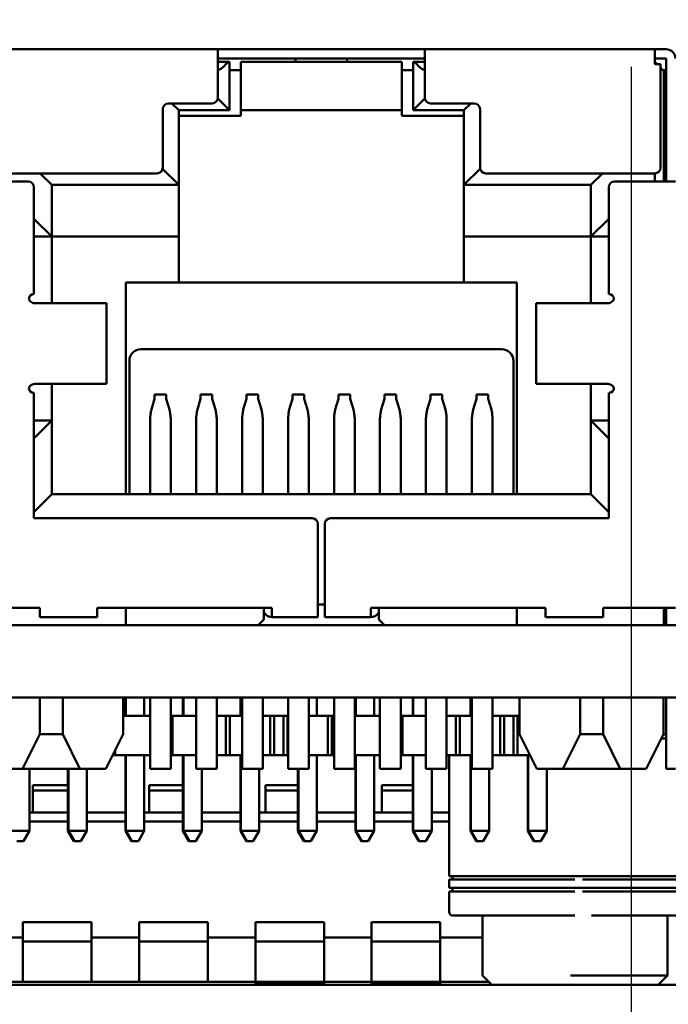
# Model space of a CAD drawing. Units: inches. Extents: x 2 to 108, y 1 to 84.
# Drawn here: x 53 to 54, y 35 to 35 of the extents above; entities that cross this region are included whole.
import ezdxf

# ---------------------------------------------------------------- set-up
doc = ezdxf.new("R2010")
doc.units = ezdxf.units.IN
doc.header["$LTSCALE"] = 5
doc.header["$MEASUREMENT"] = 0
for name, color, linetype, lineweight in [('Dimension (ANSI)', 7, 'Continuous', 25), ('Symbol (ANSI)', 7, 'Continuous', 25), ('Visible (ANSI)', 7, 'Continuous', 50)]:
    doc.layers.add(name, color=color, linetype=linetype, lineweight=lineweight)
doc.styles.add('Note Text (ANSI)', font='tahoma.ttf')
doc.dimstyles.new('Default (ANSI)', dxfattribs={"dimscale": 5, "dimtxt": 0.12, "dimasz": 0.098425, "dimexe": 0.125, "dimexo": 0.0625, "dimgap": 0.031496, "dimtad": 0, "dimtih": 1, "dimtoh": 1, "dimrnd": 1e-08, "dimzin": 4, "dimdsep": 46, "dimtxsty": 'Note Text (ANSI)', "dimcen": 0.09, "dimdle": 0.393701, "dimclrd": 256, "dimclre": 256, "dimclrt": 256, "dimadec": 0, "dimazin": 1, "dimtfac": 1, "dimtofl": 0, "dimtmove": 0, "dimatfit": 3, "dimfxl": 1, "dimtolj": 1, "dimtzin": 4, "dimlwd": -1, "dimlwe": -1, "dimarcsym": 0})
doc.dimstyles.new('Default (ANSI)$7', dxfattribs={"dimscale": 5, "dimtxt": 0.12, "dimasz": 0.098425, "dimexe": 0.125, "dimexo": 0.0625, "dimgap": 0.031496, "dimtad": 0, "dimtih": 1, "dimtoh": 1, "dimrnd": 1e-08, "dimzin": 4, "dimdsep": 46, "dimtxsty": 'Note Text (ANSI)', "dimcen": 0.09, "dimdle": 0.393701, "dimclrd": 256, "dimclre": 256, "dimclrt": 256, "dimadec": 0, "dimazin": 1, "dimtfac": 1, "dimtofl": 0, "dimtmove": 0, "dimatfit": 3, "dimfxl": 1, "dimtolj": 1, "dimtzin": 4, "dimlwd": -1, "dimlwe": -1, "dimarcsym": 0})

# ---------------------------------------------------------------- blocks, each defined once
blk = doc.blocks.new('*D31')
at = {"layer": 'Defpoints', "color": 0, "transparency": 16777216}
for p in [(53.7516, 35.71476), (48.0716, 32.41446), (53.7516, 31.62584)]:
    blk.add_point(p, dxfattribs=at)
at = {"layer": 'Dimension (ANSI)', "transparency": 16777216}
for p, q in [((53.7516, 35.40226), (53.7516, 31.00084)), ((48.0716, 32.10196), (48.0716, 31.00084)), ((48.56373, 31.62584), (49.99334, 31.62584)), ((53.25947, 31.62584), (51.82986, 31.62584))]:
    blk.add_line(p, q, dxfattribs=at)
for points in [[(48.56373, 31.70786), (48.56373, 31.54382), (48.0716, 31.62584)], [(53.25947, 31.70786), (53.25947, 31.54382), (53.7516, 31.62584)]]:
    blk.add_solid(points, dxfattribs=at)
at = {"layer": 'Dimension (ANSI)', "transparency": 16777216, "insert": (50.15082, 31.93954), "char_height": 0.6, "attachment_point": 1, "style": 'Note Text (ANSI)'}
blk.add_mtext('\\A1;5.68', dxfattribs=at)
blk = doc.blocks.new('*D32')
at = {"layer": 'Defpoints', "color": 0, "transparency": 16777216}
for p in [(53.7516, 35.71476), (58.2516, 35.71476), (58.2516, 31.62584)]:
    blk.add_point(p, dxfattribs=at)
at = {"layer": 'Dimension (ANSI)', "transparency": 16777216}
for p, q in [((53.7516, 35.40226), (53.7516, 31.00084)), ((58.2516, 35.40226), (58.2516, 31.00084)), ((54.24373, 31.62584), (55.06823, 31.62584)), ((57.75947, 31.62584), (56.93497, 31.62584))]:
    blk.add_line(p, q, dxfattribs=at)
for points in [[(54.24373, 31.70786), (54.24373, 31.54382), (53.7516, 31.62584)], [(57.75947, 31.70786), (57.75947, 31.54382), (58.2516, 31.62584)]]:
    blk.add_solid(points, dxfattribs=at)
at = {"layer": 'Dimension (ANSI)', "transparency": 16777216, "insert": (55.22571, 31.93813), "char_height": 0.6, "attachment_point": 1, "style": 'Note Text (ANSI)'}
blk.add_mtext('\\A1;4.50', dxfattribs=at)

msp = doc.modelspace()

# ---------------------------------------------------------------- linework, layer by layer
at = {"layer": 'Visible (ANSI)'}
for p, q in [((53.19203, 35.41742), (53.39203, 35.41742)), ((53.57203, 35.41742), (53.39203, 35.41742)), ((53.39203, 35.40942), (53.39203, 35.41742)), ((53.57203, 35.40942), (53.57203, 35.41742)), ((53.57203, 35.41742), (53.77203, 35.41742)), ((53.78203, 35.41742), (53.77203, 35.41742)), ((53.77203, 35.40942), (53.77203, 35.41742)), ((53.78203, 35.41742), (53.78203, 35.41742)), ((53.39203, 35.40942), (53.57203, 35.40942)), ((53.39203, 35.37542), (53.39203, 35.40942)), ((53.45953, 35.40942), (53.45953, 35.40642)), ((53.50453, 35.40642), (53.50453, 35.40942)), ((53.57203, 35.40942), (53.57203, 35.37542)), ((53.77203, 35.40942), (53.78203, 35.40942)), ((53.77203, 35.40442), (53.77203, 35.40942)), ((53.78203, 35.40942), (53.78203, 35.30242)), ((53.4003, 35.40642), (53.39203, 35.40642)), ((53.4003, 35.40642), (53.40203, 35.40642)), ((53.40203, 35.36442), (53.40203, 35.40642)), ((53.40203, 35.39942), (53.41203, 35.39942)), ((53.41203, 35.40642), (53.41203, 35.36442)), ((53.55203, 35.40642), (53.41203, 35.40642)), ((53.55203, 35.40642), (53.55203, 35.39842)), ((53.55203, 35.40642), (53.55203, 35.40642)), ((53.55203, 35.40642), (53.55203, 35.36442)), ((53.55203, 35.39942), (53.56203, 35.39942)), ((53.55203, 35.37142), (53.55203, 35.39842)), ((53.56376, 35.40642), (53.56203, 35.40642)), ((53.56203, 35.40642), (53.56203, 35.36442)), ((53.56376, 35.40642), (53.57203, 35.40642)), ((53.77403, 35.40442), (53.77203, 35.40642)), ((53.77203, 35.40642), (53.77203, 35.40642)), ((53.77403, 35.40442), (53.77203, 35.40642)), ((53.77703, 35.40442), (53.77203, 35.40442)), ((53.77703, 35.40442), (53.77703, 35.31442)), ((53.78003, 35.39842), (53.77703, 35.40142)), ((53.78003, 35.39842), (53.77703, 35.40142)), ((53.78203, 35.39942), (53.77903, 35.39942)), ((53.78003, 35.30242), (53.78003, 35.39842)), ((53.78003, 35.39842), (53.78003, 35.39842)), ((53.78003, 35.39842), (53.78003, 35.30242)), ((53.39195, 35.3745), (53.40203, 35.36442)), ((53.56203, 35.36442), (53.57211, 35.3745)), ((53.34403, 35.31442), (53.34403, 35.36542)), ((53.34903, 35.37042), (53.38703, 35.37042)), ((53.35203, 35.37042), (53.35803, 35.36442)), ((53.35803, 35.36442), (53.40203, 35.36442)), ((53.35803, 35.35942), (53.35803, 35.36442)), ((53.41203, 35.36442), (53.41203, 35.35942)), ((53.41203, 35.36442), (53.55203, 35.36442)), ((53.55203, 35.36442), (53.55203, 35.37142)), ((53.55203, 35.36442), (53.55203, 35.35942)), ((53.55203, 35.36442), (53.55203, 35.36442)), ((53.56203, 35.36442), (53.60603, 35.36442)), ((53.57703, 35.37042), (53.61503, 35.37042)), ((53.60603, 35.36442), (53.61203, 35.37042)), ((53.60603, 35.36442), (53.60603, 35.29942)), ((53.62003, 35.36542), (53.62003, 35.31442)), ((53.41203, 35.35942), (53.35803, 35.35942)), ((53.35803, 35.35942), (53.35803, 35.25442)), ((53.55203, 35.35942), (53.60603, 35.35942)), ((53.34395, 35.3135), (53.35803, 35.29942)), ((53.60603, 35.29942), (53.62011, 35.3135)), ((53.19203, 35.30942), (53.33903, 35.30942)), ((53.23753, 35.30942), (53.24753, 35.29942)), ((53.62503, 35.30942), (53.77203, 35.30942)), ((53.71653, 35.29942), (53.72653, 35.30942)), ((53.77203, 35.30942), (53.77203, 35.30242)), ((53.18403, 35.30242), (53.22703, 35.30242)), ((53.23203, 35.29742), (53.23203, 35.20442)), ((53.24753, 35.29942), (53.35803, 35.29942)), ((53.24753, 35.25442), (53.24753, 35.29942)), ((53.35803, 35.29942), (53.35803, 35.29942)), ((53.35803, 35.29942), (53.35803, 35.25442)), ((53.60603, 35.29942), (53.71653, 35.29942)), ((53.60603, 35.29942), (53.60603, 35.25442)), ((53.71653, 35.29942), (53.71653, 35.25442)), ((53.73203, 35.29742), (53.73203, 35.20442)), ((53.73703, 35.30242), (53.78003, 35.30242)), ((53.79003, 35.30242), (53.78003, 35.30242)), ((53.23253, 35.26942), (53.24753, 35.25442)), ((53.71653, 35.25442), (53.73153, 35.26942)), ((53.23203, 35.25442), (53.24753, 35.25442)), ((53.24753, 35.25442), (53.35803, 35.25442)), ((53.24753, 35.25442), (53.24753, 35.19642)), ((53.24753, 35.25442), (53.24753, 35.19642)), ((53.35803, 35.21442), (53.35803, 35.25442)), ((53.60603, 35.25442), (53.60603, 35.21442)), ((53.60603, 35.25442), (53.71653, 35.25442)), ((53.71653, 35.25442), (53.73203, 35.25442)), ((53.71653, 35.25442), (53.71653, 35.19642)), ((53.31203, 35.21442), (53.31203, 35.03042)), ((53.31203, 35.21442), (53.35803, 35.21442)), ((53.31203, 35.03042), (53.31203, 35.21442)), ((53.35803, 35.21442), (53.60603, 35.21442)), ((53.60603, 35.21442), (53.65203, 35.21442)), ((53.65203, 35.21442), (53.65203, 35.03042)), ((53.2317, 35.20442), (53.23203, 35.20442)), ((53.73203, 35.20442), (53.73236, 35.20442)), ((53.24109, 35.19642), (53.23363, 35.19642)), ((53.24109, 35.19642), (53.29046, 35.19642)), ((53.29503, 35.19642), (53.29046, 35.19642)), ((53.29503, 35.12642), (53.29503, 35.19642)), ((53.6736, 35.19642), (53.66903, 35.19642)), ((53.66903, 35.19642), (53.66903, 35.12642)), ((53.6736, 35.19642), (53.72297, 35.19642)), ((53.73043, 35.19642), (53.72297, 35.19642)), ((53.32503, 35.15642), (53.63903, 35.15642)), ((53.31503, 35.14642), (53.31503, 35.03042)), ((53.64903, 35.14642), (53.64903, 35.03042)), ((53.24109, 35.12642), (53.23363, 35.12642)), ((53.24109, 35.12642), (53.29046, 35.12642)), ((53.24753, 35.12642), (53.24753, 35.09442)), ((53.24753, 35.12642), (53.24753, 35.03042)), ((53.29503, 35.12642), (53.29046, 35.12642)), ((53.6736, 35.12642), (53.66903, 35.12642)), ((53.6736, 35.12642), (53.72297, 35.12642)), ((53.71653, 35.12642), (53.71653, 35.09442)), ((53.73043, 35.12642), (53.72297, 35.12642)), ((53.2317, 35.11842), (53.23203, 35.11842)), ((53.23203, 35.11842), (53.23203, 35.00942)), ((53.34703, 35.11697), (53.33703, 35.11697)), ((53.33703, 35.11697), (53.33703, 35.11337)), ((53.34703, 35.11337), (53.34703, 35.11697)), ((53.38703, 35.11697), (53.37703, 35.11697)), ((53.37703, 35.11697), (53.37703, 35.11337)), ((53.38703, 35.11337), (53.38703, 35.11697)), ((53.42703, 35.11697), (53.41703, 35.11697)), ((53.41703, 35.11697), (53.41703, 35.11337)), ((53.42703, 35.11337), (53.42703, 35.11697)), ((53.46703, 35.11697), (53.45703, 35.11697)), ((53.45703, 35.11697), (53.45703, 35.11337)), ((53.46703, 35.11337), (53.46703, 35.11697)), ((53.50703, 35.11697), (53.49703, 35.11697)), ((53.49703, 35.11697), (53.49703, 35.11337)), ((53.50703, 35.11337), (53.50703, 35.11697)), ((53.54703, 35.11697), (53.53703, 35.11697)), ((53.53703, 35.11697), (53.53703, 35.11337)), ((53.54703, 35.11337), (53.54703, 35.11697)), ((53.58703, 35.11697), (53.57703, 35.11697)), ((53.57703, 35.11697), (53.57703, 35.11337)), ((53.58703, 35.11337), (53.58703, 35.11697)), ((53.62703, 35.11697), (53.61703, 35.11697)), ((53.61703, 35.11697), (53.61703, 35.11337)), ((53.62703, 35.11337), (53.62703, 35.11697)), ((53.73203, 35.11842), (53.73203, 35.00942)), ((53.73203, 35.11842), (53.73236, 35.11842)), ((53.33703, 35.11337), (53.33415, 35.10415)), ((53.34703, 35.11337), (53.34991, 35.10415)), ((53.37703, 35.11337), (53.37415, 35.10415)), ((53.38991, 35.10415), (53.38703, 35.11337)), ((53.41703, 35.11337), (53.41415, 35.10415)), ((53.42991, 35.10415), (53.42703, 35.11337)), ((53.45703, 35.11337), (53.45415, 35.10415)), ((53.46991, 35.10415), (53.46703, 35.11337)), ((53.49703, 35.11337), (53.49415, 35.10415)), ((53.50991, 35.10415), (53.50703, 35.11337)), ((53.53703, 35.11337), (53.53415, 35.10415)), ((53.54991, 35.10415), (53.54703, 35.11337)), ((53.57703, 35.11337), (53.57415, 35.10415)), ((53.58991, 35.10415), (53.58703, 35.11337)), ((53.61703, 35.11337), (53.61415, 35.10415)), ((53.62991, 35.10415), (53.62703, 35.11337)), ((53.23203, 35.09442), (53.24753, 35.09442)), ((53.23253, 35.07942), (53.24753, 35.09442)), ((53.24753, 35.09442), (53.24753, 35.09442)), ((53.33303, 35.09624), (53.33303, 35.03042)), ((53.35103, 35.09624), (53.35103, 35.03042)), ((53.37303, 35.09624), (53.37303, 35.03042)), ((53.39103, 35.03042), (53.39103, 35.09624)), ((53.41303, 35.09624), (53.41303, 35.03042)), ((53.43103, 35.03042), (53.43103, 35.09624)), ((53.45303, 35.09624), (53.45303, 35.03042)), ((53.47103, 35.03042), (53.47103, 35.09624)), ((53.49303, 35.09624), (53.49303, 35.03042)), ((53.51103, 35.03042), (53.51103, 35.09624)), ((53.53303, 35.09624), (53.53303, 35.03042)), ((53.55103, 35.03042), (53.55103, 35.09624)), ((53.57303, 35.09624), (53.57303, 35.03042)), ((53.59103, 35.03042), (53.59103, 35.09624)), ((53.61303, 35.09624), (53.61303, 35.03042)), ((53.63103, 35.03042), (53.63103, 35.09624)), ((53.71653, 35.09442), (53.73153, 35.07942)), ((53.71653, 35.09442), (53.71653, 35.03042)), ((53.71653, 35.09442), (53.73203, 35.09442)), ((53.35103, 35.08826), (53.35103, 35.08825)), ((53.39103, 35.08825), (53.39103, 35.08825)), ((53.43103, 35.08825), (53.43103, 35.08826)), ((53.47103, 35.08825), (53.47103, 35.08825)), ((53.51103, 35.08825), (53.51103, 35.08826)), ((53.55103, 35.08825), (53.55103, 35.08825)), ((53.59103, 35.08825), (53.59103, 35.08826)), ((53.63103, 35.08825), (53.63103, 35.08825)), ((53.23253, 35.01542), (53.24753, 35.03042)), ((53.71653, 35.03042), (53.24753, 35.03042)), ((53.71653, 35.03042), (53.73153, 35.01542)), ((53.23203, 35.00942), (53.47403, 35.00942)), ((53.47903, 35.00442), (53.47903, 34.93142)), ((53.48503, 35.00442), (53.48503, 34.93142)), ((53.49003, 35.00942), (53.73203, 35.00942)), ((53.18403, 34.93142), (53.23703, 34.93142)), ((53.23703, 34.93142), (53.23703, 34.92342)), ((53.28703, 34.93142), (53.43903, 34.93142)), ((53.28703, 34.92342), (53.28703, 34.93142)), ((53.28703, 34.93142), (53.28703, 34.92342)), ((53.31203, 34.93142), (53.31203, 34.91642)), ((53.43203, 34.92142), (53.43203, 34.93142)), ((53.43903, 34.93142), (53.43903, 34.92342)), ((53.47903, 34.93442), (53.48503, 34.93442)), ((53.47903, 34.93142), (53.47903, 34.92342)), ((53.48503, 34.93142), (53.48503, 34.92342)), ((53.52503, 34.93142), (53.67703, 34.93142)), ((53.52503, 34.93142), (53.52503, 34.92342)), ((53.53203, 34.93142), (53.53203, 34.92142)), ((53.65203, 34.93142), (53.65203, 34.91642)), ((53.65203, 34.91642), (53.65203, 34.93142)), ((53.67703, 34.93142), (53.67703, 34.92342)), ((53.72703, 34.93142), (53.78003, 34.93142)), ((53.72703, 34.93142), (53.72703, 34.92342)), ((53.72703, 34.93142), (53.72703, 34.92342)), ((53.79003, 34.93142), (53.78003, 34.93142)), ((53.78003, 34.91642), (53.78003, 34.93142)), ((53.78003, 34.91642), (53.78003, 34.93142)), ((53.78203, 34.93142), (53.78203, 34.91642)), ((53.23703, 34.92342), (53.28703, 34.92342)), ((53.42703, 34.91642), (53.43203, 34.92142)), ((53.43903, 34.92342), (53.47903, 34.92342)), ((53.48503, 34.92342), (53.52503, 34.92342)), ((53.53203, 34.92142), (53.53703, 34.91642)), ((53.67703, 34.92342), (53.72703, 34.92342)), ((52.77801, 34.91642), (53.31203, 34.91642)), ((53.31203, 34.91642), (53.42703, 34.91642)), ((53.42703, 34.91642), (53.53703, 34.91642)), ((53.53703, 34.91642), (53.65203, 34.91642)), ((53.65203, 34.91642), (53.83242, 34.91642)), ((52.25762, 34.85343), (53.83242, 34.85343)), ((53.23703, 34.85343), (53.23703, 34.82142)), ((53.25703, 34.85343), (53.25703, 34.82142)), ((53.30953, 34.82142), (53.30953, 34.85343)), ((53.31163, 34.85343), (53.31163, 34.83743)), ((53.31203, 34.85343), (53.31203, 34.83743)), ((53.32803, 34.85343), (53.32803, 34.83743)), ((53.33303, 34.85343), (53.33303, 34.79142)), ((53.35103, 34.85343), (53.35103, 34.79142)), ((53.36163, 34.85343), (53.36163, 34.83743)), ((53.36203, 34.85343), (53.36203, 34.83743)), ((53.37303, 34.85343), (53.37303, 34.79142)), ((53.39103, 34.79142), (53.39103, 34.85343)), ((53.41163, 34.85343), (53.41163, 34.83743)), ((53.41203, 34.85343), (53.41203, 34.83743)), ((53.41303, 34.85343), (53.41303, 34.79142)), ((53.43103, 34.79142), (53.43103, 34.85343)), ((53.45303, 34.85343), (53.45303, 34.79142)), ((53.47103, 34.79142), (53.47103, 34.85343)), ((53.47803, 34.85343), (53.47803, 34.83743)), ((53.49303, 34.85343), (53.49303, 34.79142)), ((53.51103, 34.85343), (53.51103, 34.79142)), ((53.51163, 34.85343), (53.51163, 34.83743)), ((53.51203, 34.85343), (53.51203, 34.83743)), ((53.52803, 34.85343), (53.52803, 34.83743)), ((53.53303, 34.85343), (53.53303, 34.79142)), ((53.55103, 34.85343), (53.55103, 34.79142)), ((53.56163, 34.85343), (53.56163, 34.83743)), ((53.56203, 34.85343), (53.56203, 34.83743)), ((53.57303, 34.85343), (53.57303, 34.79142)), ((53.59103, 34.85343), (53.59103, 34.79142)), ((53.61163, 34.85343), (53.61163, 34.83743)), ((53.61203, 34.85343), (53.61203, 34.83743)), ((53.61303, 34.85343), (53.61303, 34.79142)), ((53.63103, 34.79142), (53.63103, 34.85343)), ((53.65453, 34.82142), (53.65453, 34.85343)), ((53.70703, 34.85343), (53.70703, 34.82142)), ((53.72703, 34.85343), (53.72703, 34.82142)), ((53.77953, 34.82142), (53.77953, 34.85343)), ((53.78203, 34.85343), (53.78203, 34.81642)), ((53.31203, 34.83743), (53.30953, 34.83743)), ((53.31203, 34.83743), (53.32803, 34.83743)), ((53.33303, 34.83743), (53.32803, 34.83743)), ((53.35253, 34.83743), (53.35103, 34.83743)), ((53.35253, 34.83743), (53.35253, 34.80343)), ((53.36203, 34.83743), (53.35253, 34.83743)), ((53.36203, 34.83743), (53.37303, 34.83743)), ((53.39903, 34.83743), (53.39103, 34.83743)), ((53.39903, 34.83743), (53.39903, 34.80343)), ((53.40253, 34.83743), (53.39903, 34.83743)), ((53.40253, 34.83743), (53.40253, 34.80343)), ((53.41203, 34.83743), (53.40253, 34.83743)), ((53.41203, 34.83743), (53.41303, 34.83743)), ((53.43753, 34.83743), (53.43103, 34.83743)), ((53.43753, 34.83743), (53.43753, 34.80343)), ((53.44103, 34.83743), (53.43753, 34.83743)), ((53.44103, 34.83743), (53.44103, 34.80343)), ((53.44903, 34.83743), (53.44103, 34.83743)), ((53.44903, 34.83743), (53.44903, 34.80343)), ((53.45253, 34.83743), (53.44903, 34.83743)), ((53.45253, 34.83743), (53.45253, 34.80343)), ((53.45303, 34.83743), (53.45253, 34.83743)), ((53.47103, 34.83743), (53.47803, 34.83743)), ((53.48753, 34.83743), (53.47803, 34.83743)), ((53.48753, 34.83743), (53.48753, 34.80343)), ((53.49103, 34.83743), (53.48753, 34.83743)), ((53.49103, 34.83743), (53.49103, 34.80343)), ((53.49303, 34.83743), (53.49103, 34.83743)), ((53.51203, 34.83743), (53.51103, 34.83743)), ((53.51203, 34.83743), (53.52803, 34.83743)), ((53.53303, 34.83743), (53.52803, 34.83743)), ((53.55253, 34.83743), (53.55103, 34.83743)), ((53.55253, 34.83743), (53.55253, 34.80343)), ((53.56203, 34.83743), (53.55253, 34.83743)), ((53.56203, 34.83743), (53.57303, 34.83743)), ((53.59903, 34.83743), (53.59103, 34.83743)), ((53.59903, 34.83743), (53.59903, 34.80343)), ((53.60253, 34.83743), (53.59903, 34.83743)), ((53.60253, 34.83743), (53.60253, 34.80343)), ((53.61203, 34.83743), (53.60253, 34.83743)), ((53.61203, 34.83743), (53.61303, 34.83743)), ((53.63753, 34.83743), (53.63103, 34.83743)), ((53.63753, 34.83743), (53.63753, 34.80343)), ((53.64103, 34.83743), (53.63753, 34.83743)), ((53.64103, 34.83743), (53.64103, 34.80343)), ((53.64903, 34.83743), (53.64103, 34.83743)), ((53.64903, 34.83743), (53.64903, 34.80343)), ((53.65253, 34.83743), (53.64903, 34.83743)), ((53.65253, 34.83743), (53.65253, 34.80343)), ((53.65453, 34.83743), (53.65253, 34.83743)), ((53.23703, 34.82142), (53.22203, 34.79142)), ((53.25703, 34.82142), (53.23703, 34.82142)), ((53.25703, 34.82142), (53.27203, 34.79142)), ((53.29453, 34.79142), (53.30953, 34.82142)), ((53.66953, 34.79142), (53.65453, 34.82142)), ((53.70703, 34.82142), (53.69203, 34.79142)), ((53.72703, 34.82142), (53.70703, 34.82142)), ((53.72703, 34.82142), (53.74203, 34.79142)), ((53.76453, 34.79142), (53.77953, 34.82142)), ((53.78203, 34.81786), (53.77775, 34.81786)), ((53.78203, 34.82114), (53.77939, 34.82114)), ((53.78203, 34.81642), (53.78203, 34.79142)), ((53.30253, 34.80741), (53.30253, 34.80343)), ((53.30253, 34.80343), (53.30054, 34.80343)), ((53.33303, 34.80343), (53.30253, 34.80343)), ((53.31163, 34.73743), (53.31163, 34.80343)), ((53.31203, 34.73743), (53.31203, 34.80343)), ((53.32803, 34.73743), (53.32803, 34.80343)), ((53.35253, 34.80343), (53.35103, 34.80343)), ((53.37303, 34.80343), (53.35253, 34.80343)), ((53.36163, 34.73743), (53.36163, 34.80343)), ((53.36203, 34.73743), (53.36203, 34.80343)), ((53.39903, 34.80343), (53.39103, 34.80343)), ((53.40253, 34.80343), (53.39903, 34.80343)), ((53.41303, 34.80343), (53.40253, 34.80343)), ((53.41163, 34.73743), (53.41163, 34.80343)), ((53.41203, 34.73743), (53.41203, 34.80343)), ((53.43753, 34.80343), (53.43103, 34.80343)), ((53.44103, 34.80343), (53.43753, 34.80343)), ((53.44903, 34.80343), (53.44103, 34.80343)), ((53.45253, 34.80343), (53.44903, 34.80343)), ((53.45303, 34.80343), (53.45253, 34.80343)), ((53.48753, 34.80343), (53.47103, 34.80343)), ((53.47803, 34.73743), (53.47803, 34.80343)), ((53.49103, 34.80343), (53.48753, 34.80343)), ((53.49303, 34.80343), (53.49103, 34.80343)), ((53.53303, 34.80343), (53.51103, 34.80343)), ((53.51163, 34.73743), (53.51163, 34.80343)), ((53.51203, 34.73743), (53.51203, 34.80343)), ((53.52803, 34.73743), (53.52803, 34.80343)), ((53.55253, 34.80343), (53.55103, 34.80343)), ((53.57303, 34.80343), (53.55253, 34.80343)), ((53.56163, 34.73743), (53.56163, 34.80343)), ((53.56203, 34.73743), (53.56203, 34.80343)), ((53.59903, 34.80343), (53.59103, 34.80343)), ((53.59319, 34.80343), (53.59319, 34.698)), ((53.60253, 34.80343), (53.59903, 34.80343)), ((53.61303, 34.80343), (53.60253, 34.80343)), ((53.61163, 34.73743), (53.61163, 34.80343)), ((53.61203, 34.73743), (53.61203, 34.80343)), ((53.63753, 34.80343), (53.63103, 34.80343)), ((53.64103, 34.80343), (53.63753, 34.80343)), ((53.64903, 34.80343), (53.64103, 34.80343)), ((53.65253, 34.80343), (53.64903, 34.80343)), ((53.66353, 34.80343), (53.65253, 34.80343)), ((53.66163, 34.73743), (53.66163, 34.80343)), ((53.66203, 34.73743), (53.66203, 34.80343)), ((53.22203, 34.79142), (53.19953, 34.79142)), ((53.22203, 34.79142), (53.27203, 34.79142)), ((53.22803, 34.73743), (53.22803, 34.79142)), ((53.26163, 34.73743), (53.26163, 34.79142)), ((53.26203, 34.73743), (53.26203, 34.79142)), ((53.27203, 34.79142), (53.29453, 34.79142)), ((53.27803, 34.73743), (53.27803, 34.79142)), ((53.29453, 34.79142), (53.29453, 34.79142)), ((53.33303, 34.79142), (53.35103, 34.79142)), ((53.37303, 34.79142), (53.39103, 34.79142)), ((53.37803, 34.73743), (53.37803, 34.79142)), ((53.41303, 34.79142), (53.43103, 34.79142)), ((53.42803, 34.73743), (53.42803, 34.79142)), ((53.45303, 34.79142), (53.47103, 34.79142)), ((53.46163, 34.73743), (53.46163, 34.79142)), ((53.46203, 34.73743), (53.46203, 34.79142)), ((53.49303, 34.79142), (53.51103, 34.79142)), ((53.53303, 34.79142), (53.55103, 34.79142)), ((53.57303, 34.79142), (53.59103, 34.79142)), ((53.57803, 34.73743), (53.57803, 34.79142)), ((53.61303, 34.79142), (53.63103, 34.79142)), ((53.62803, 34.73743), (53.62803, 34.79142)), ((53.69203, 34.79142), (53.66953, 34.79142)), ((53.67803, 34.73743), (53.67803, 34.79142)), ((53.69203, 34.79142), (53.74203, 34.79142)), ((53.74203, 34.79142), (53.76453, 34.79142)), ((53.76453, 34.79142), (53.76453, 34.79142)), ((53.79003, 34.79142), (53.78203, 34.79142)), ((53.23116, 34.7725), (53.23116, 34.77728)), ((53.23116, 34.77728), (53.26163, 34.77728)), ((53.33228, 34.7725), (53.33228, 34.77728)), ((53.33228, 34.77728), (53.36163, 34.77728)), ((53.4334, 34.77728), (53.46163, 34.77728)), ((53.4334, 34.7725), (53.4334, 34.77728)), ((53.53452, 34.77728), (53.56163, 34.77728)), ((53.53452, 34.7725), (53.53452, 34.77728)), ((53.23116, 34.7725), (53.26163, 34.7725)), ((53.23116, 34.7725), (53.23116, 34.75343)), ((53.23116, 34.7725), (53.26163, 34.7725)), ((53.33228, 34.7725), (53.36163, 34.7725)), ((53.33228, 34.7725), (53.33228, 34.75343)), ((53.33228, 34.7725), (53.36163, 34.7725)), ((53.4334, 34.7725), (53.4334, 34.75343)), ((53.4334, 34.7725), (53.46163, 34.7725)), ((53.4334, 34.7725), (53.46163, 34.7725)), ((53.53452, 34.7725), (53.53452, 34.75343)), ((53.53452, 34.7725), (53.56163, 34.7725)), ((53.53452, 34.7725), (53.56163, 34.7725)), ((53.22803, 34.75343), (53.26163, 34.75343)), ((53.22803, 34.75343), (53.26163, 34.75343)), ((53.27803, 34.75343), (53.31163, 34.75343)), ((53.27803, 34.75343), (53.31163, 34.75343)), ((53.32803, 34.75343), (53.36163, 34.75343)), ((53.32803, 34.75343), (53.36163, 34.75343)), ((53.37803, 34.75343), (53.41163, 34.75343)), ((53.37803, 34.75343), (53.41163, 34.75343)), ((53.42803, 34.75343), (53.46163, 34.75343)), ((53.42803, 34.75343), (53.46163, 34.75343)), ((53.47803, 34.75343), (53.51163, 34.75343)), ((53.47803, 34.75343), (53.51163, 34.75343)), ((53.52803, 34.75343), (53.56163, 34.75343)), ((53.52803, 34.75343), (53.56163, 34.75343)), ((53.57803, 34.75343), (53.59319, 34.75343)), ((53.57803, 34.75343), (53.59319, 34.75343)), ((53.26163, 34.74547), (53.22803, 34.74547)), ((53.26163, 34.74547), (53.22803, 34.74547)), ((53.31163, 34.74547), (53.27803, 34.74547)), ((53.31163, 34.74547), (53.27803, 34.74547)), ((53.36163, 34.74547), (53.32803, 34.74547)), ((53.36163, 34.74547), (53.32803, 34.74547)), ((53.41163, 34.74547), (53.37803, 34.74547)), ((53.41163, 34.74547), (53.37803, 34.74547)), ((53.46163, 34.74547), (53.42803, 34.74547)), ((53.46163, 34.74547), (53.42803, 34.74547)), ((53.51163, 34.74547), (53.47803, 34.74547)), ((53.51163, 34.74547), (53.47803, 34.74547)), ((53.56163, 34.74547), (53.52803, 34.74547)), ((53.56163, 34.74547), (53.52803, 34.74547)), ((53.59319, 34.74547), (53.57803, 34.74547)), ((53.59319, 34.74547), (53.57803, 34.74547)), ((53.22803, 34.73743), (53.21203, 34.73743)), ((53.22283, 34.72843), (53.22803, 34.73743)), ((53.26203, 34.73743), (53.26163, 34.73743)), ((53.26683, 34.72843), (53.26163, 34.73743)), ((53.27803, 34.73743), (53.26203, 34.73743)), ((53.26723, 34.72843), (53.26203, 34.73743)), ((53.27283, 34.72843), (53.27803, 34.73743)), ((53.31203, 34.73743), (53.31163, 34.73743)), ((53.31683, 34.72843), (53.31163, 34.73743)), ((53.32803, 34.73743), (53.31203, 34.73743)), ((53.31723, 34.72843), (53.31203, 34.73743)), ((53.32283, 34.72843), (53.32803, 34.73743)), ((53.36203, 34.73743), (53.36163, 34.73743)), ((53.36683, 34.72843), (53.36163, 34.73743)), ((53.37803, 34.73743), (53.36203, 34.73743)), ((53.36723, 34.72843), (53.36203, 34.73743)), ((53.37283, 34.72843), (53.37803, 34.73743)), ((53.41203, 34.73743), (53.41163, 34.73743)), ((53.41683, 34.72843), (53.41163, 34.73743)), ((53.42803, 34.73743), (53.41203, 34.73743)), ((53.41723, 34.72843), (53.41203, 34.73743)), ((53.42283, 34.72843), (53.42803, 34.73743)), ((53.46203, 34.73743), (53.46163, 34.73743)), ((53.46683, 34.72843), (53.46163, 34.73743)), ((53.47803, 34.73743), (53.46203, 34.73743)), ((53.46723, 34.72843), (53.46203, 34.73743)), ((53.47283, 34.72843), (53.47803, 34.73743)), ((53.51203, 34.73743), (53.51163, 34.73743)), ((53.51683, 34.72843), (53.51163, 34.73743)), ((53.52803, 34.73743), (53.51203, 34.73743)), ((53.51723, 34.72843), (53.51203, 34.73743)), ((53.52283, 34.72843), (53.52803, 34.73743)), ((53.56203, 34.73743), (53.56163, 34.73743)), ((53.56683, 34.72843), (53.56163, 34.73743)), ((53.57803, 34.73743), (53.56203, 34.73743)), ((53.56723, 34.72843), (53.56203, 34.73743)), ((53.57283, 34.72843), (53.57803, 34.73743)), ((53.61203, 34.73743), (53.61163, 34.73743)), ((53.61683, 34.72843), (53.61163, 34.73743)), ((53.62803, 34.73743), (53.61203, 34.73743)), ((53.61723, 34.72843), (53.61203, 34.73743)), ((53.62283, 34.72843), (53.62803, 34.73743)), ((53.66203, 34.73743), (53.66163, 34.73743)), ((53.66683, 34.72843), (53.66163, 34.73743)), ((53.67803, 34.73743), (53.66203, 34.73743)), ((53.66723, 34.72843), (53.66203, 34.73743)), ((53.67283, 34.72843), (53.67803, 34.73743)), ((53.21723, 34.72843), (53.22283, 34.72843)), ((53.26723, 34.72843), (53.26683, 34.72843)), ((53.26723, 34.72843), (53.27283, 34.72843)), ((53.31723, 34.72843), (53.31683, 34.72843)), ((53.31723, 34.72843), (53.32283, 34.72843)), ((53.36723, 34.72843), (53.36683, 34.72843)), ((53.36723, 34.72843), (53.37283, 34.72843)), ((53.41723, 34.72843), (53.41683, 34.72843)), ((53.41723, 34.72843), (53.42283, 34.72843)), ((53.46723, 34.72843), (53.46683, 34.72843)), ((53.46723, 34.72843), (53.47283, 34.72843)), ((53.51723, 34.72843), (53.51683, 34.72843)), ((53.51723, 34.72843), (53.52283, 34.72843)), ((53.56723, 34.72843), (53.56683, 34.72843)), ((53.56723, 34.72843), (53.57283, 34.72843)), ((53.61723, 34.72843), (53.61683, 34.72843)), ((53.61723, 34.72843), (53.62283, 34.72843)), ((53.66723, 34.72843), (53.66683, 34.72843)), ((53.66723, 34.72843), (53.67283, 34.72843)), ((53.70264, 34.698), (53.59319, 34.698)), ((53.5962, 34.698), (53.5962, 34.69499)), ((53.66442, 34.698), (53.8052, 34.698)), ((53.70264, 34.69499), (53.59319, 34.69499)), ((53.59319, 34.69499), (53.59319, 34.68776)), ((53.70264, 34.68776), (53.59319, 34.68776)), ((53.5962, 34.68776), (53.5962, 34.68475)), ((53.66442, 34.68776), (53.8052, 34.68776)), ((53.70919, 34.69499), (53.81207, 34.69499)), ((53.70264, 34.68475), (53.59319, 34.68475)), ((53.59319, 34.68475), (53.59319, 34.66695)), ((53.70919, 34.68475), (53.81207, 34.68475)), ((53.70264, 34.66366), (53.59647, 34.66366)), ((53.62213, 34.66366), (53.62213, 34.61148)), ((53.71691, 34.66366), (53.80879, 34.66366)), ((53.78315, 34.66366), (53.78315, 34.61148)), ((53.22242, 34.64127), (53.22242, 34.65788)), ((53.22242, 34.65788), (53.28214, 34.65788)), ((53.28214, 34.64127), (53.28214, 34.65788)), ((53.32354, 34.64125), (53.32354, 34.65788)), ((53.32354, 34.65788), (53.38326, 34.65788)), ((53.38326, 34.64125), (53.38326, 34.65788)), ((53.42466, 34.64127), (53.42466, 34.65788)), ((53.42466, 34.65788), (53.48438, 34.65788)), ((53.48438, 34.64127), (53.48438, 34.65788)), ((53.52579, 34.64125), (53.52579, 34.65788)), ((53.52579, 34.65788), (53.5855, 34.65788)), ((53.5855, 34.64125), (53.5855, 34.65788)), ((53.22242, 34.64464), (53.18101, 34.64464)), ((53.22242, 34.64464), (53.18101, 34.64464)), ((53.32354, 34.64464), (53.28214, 34.64464)), ((53.32354, 34.64464), (53.28214, 34.64464)), ((53.42466, 34.64464), (53.38326, 34.64464)), ((53.42466, 34.64464), (53.38326, 34.64464)), ((53.52579, 34.64464), (53.48438, 34.64464)), ((53.52579, 34.64464), (53.48438, 34.64464)), ((53.62213, 34.64464), (53.5855, 34.64464)), ((53.62213, 34.64464), (53.5855, 34.64464)), ((53.22242, 34.64125), (53.28214, 34.64125)), ((53.22242, 34.64125), (53.22242, 34.60612)), ((53.22242, 34.64125), (53.28214, 34.64125)), ((53.28214, 34.60612), (53.28214, 34.64125)), ((53.32354, 34.64125), (53.38326, 34.64125)), ((53.32354, 34.64125), (53.32354, 34.60612)), ((53.32354, 34.64125), (53.38326, 34.64125)), ((53.38326, 34.60612), (53.38326, 34.64125)), ((53.42466, 34.64125), (53.48438, 34.64125)), ((53.42466, 34.64125), (53.42466, 34.60612)), ((53.42466, 34.64125), (53.48438, 34.64125)), ((53.48438, 34.60612), (53.48438, 34.64125)), ((53.52579, 34.64125), (53.5855, 34.64125)), ((53.52579, 34.64125), (53.52579, 34.60612)), ((53.52579, 34.64125), (53.5855, 34.64125)), ((53.5855, 34.60612), (53.5855, 34.64125)), ((53.63018, 34.60343), (53.62213, 34.61148)), ((53.69872, 34.61148), (53.78305, 34.61148)), ((53.7751, 34.60343), (53.78315, 34.61148)), ((58.67362, 34.60343), (51.76264, 34.60343)), ((53.22242, 34.60612), (53.18101, 34.60612)), ((53.28214, 34.60612), (53.22242, 34.60612)), ((53.32354, 34.60612), (53.28214, 34.60612)), ((53.38326, 34.60612), (53.32354, 34.60612)), ((53.42466, 34.60612), (53.38326, 34.60612)), ((53.48438, 34.60612), (53.42466, 34.60612)), ((53.42466, 34.60421), (53.42466, 34.60612)), ((53.42466, 34.60421), (53.48438, 34.60421)), ((53.48438, 34.60612), (53.48438, 34.60421)), ((53.52579, 34.60612), (53.48438, 34.60612)), ((53.5855, 34.60612), (53.52579, 34.60612)), ((53.52579, 34.60421), (53.52579, 34.60612)), ((53.52579, 34.60421), (53.5855, 34.60421)), ((53.5855, 34.60612), (53.5855, 34.60421)), ((53.62748, 34.60612), (53.5855, 34.60612))]:
    msp.add_line(p, q, dxfattribs=at)
for centre, radius, start, end in [((53.78203, 35.40942), 0.008, 0, 90), ((53.78203, 35.40942), 0.008, 0, 90), ((53.38703, 35.37542), 0.005, 270, 0), ((53.57703, 35.37542), 0.005, 180, 270), ((53.34903, 35.36542), 0.005, 90, 180), ((53.61503, 35.36542), 0.005, 0, 90), ((53.33903, 35.31442), 0.005, 270, 0), ((53.62503, 35.31442), 0.005, 180, 270), ((53.77203, 35.31442), 0.005, 270, 0), ((53.22703, 35.29742), 0.005, 0, 90), ((53.73703, 35.29742), 0.005, 90, 180), ((53.2317, 35.20042), 0.004, 90, 180), ((53.73236, 35.20042), 0.004, 0, 90), ((53.2317, 35.12242), 0.004, 180, 270), ((53.73236, 35.12242), 0.004, 270, 0), ((53.47403, 35.00442), 0.005, 0, 90), ((53.49003, 35.00442), 0.005, 90, 180), ((53.43903, 34.93142), 0.008, 208.95444, 270), ((53.52503, 34.93142), 0.008, 270, 331.04305), ((53.59647, 34.66695), 0.00328, 180, 270)]:
    msp.add_arc(centre, radius, start, end, dxfattribs=at)
for centre, major_axis, ratio, start_param, end_param in [((53.38703, 35.41342), (0, -0.015), 0.999993, 0.339837, 1.085274), ((53.57703, 35.41342), (0, 0.015), 0.999989, 2.056321, 2.801748), ((53.32503, 35.14642), (0.01, 0), 0.999994, 1.570796, 3.141593), ((53.63903, 35.14642), (0, 0.01), 0.999994, 4.712389, 6.283185)]:
    msp.add_ellipse(centre, major_axis=major_axis, ratio=ratio, start_param=start_param, end_param=end_param, dxfattribs=at)
for points, knots in [([(53.23363, 35.19642), (53.23299, 35.19642), (53.23234, 35.1965), (53.231, 35.19682), (53.23041, 35.19706), (53.22928, 35.19768), (53.2288, 35.19809), (53.22822, 35.19877), (53.22803, 35.19908), (53.22777, 35.19974), (53.2277, 35.20008), (53.2277, 35.20042)], [0.000001, 0.000001, 0.000001, 0.000001, 0.00521211, 0.00521211, 0.01080668, 0.01080668, 0.01834506, 0.01834506, 0.02358034, 0.02358034, 0.02847449, 0.02847449, 0.02847449, 0.02847449]), ([(53.73043, 35.19642), (53.73107, 35.19642), (53.73172, 35.1965), (53.73306, 35.19682), (53.73365, 35.19706), (53.73478, 35.19768), (53.73526, 35.19809), (53.73584, 35.19877), (53.73603, 35.19908), (53.73629, 35.19974), (53.73636, 35.20008), (53.73636, 35.20042)], [0.000001, 0.000001, 0.000001, 0.000001, 0.00521211, 0.00521211, 0.01080668, 0.01080668, 0.01834506, 0.01834506, 0.02358034, 0.02358034, 0.02847449, 0.02847449, 0.02847449, 0.02847449]), ([(53.2277, 35.12242), (53.2277, 35.12276), (53.22777, 35.1231), (53.22803, 35.12376), (53.22822, 35.12407), (53.2288, 35.12475), (53.22928, 35.12517), (53.23041, 35.12578), (53.231, 35.12602), (53.23234, 35.12634), (53.23299, 35.12642), (53.23363, 35.12642)], [0.000001, 0.000001, 0.000001, 0.000001, 0.00260526, 0.00260526, 0.00539111, 0.00539111, 0.00940247, 0.00940247, 0.01237867, 0.01237867, 0.01515069, 0.01515069, 0.01515069, 0.01515069]), ([(53.73636, 35.12242), (53.73636, 35.12276), (53.73629, 35.1231), (53.73603, 35.12376), (53.73584, 35.12407), (53.73526, 35.12475), (53.73478, 35.12517), (53.73365, 35.12578), (53.73306, 35.12602), (53.73172, 35.12634), (53.73107, 35.12642), (53.73043, 35.12642)], [0.000001, 0.000001, 0.000001, 0.000001, 0.00260526, 0.00260526, 0.00539111, 0.00539111, 0.00940247, 0.00940247, 0.01237867, 0.01237867, 0.01515069, 0.01515069, 0.01515069, 0.01515069]), ([(53.33415, 35.10415), (53.33397, 35.10344), (53.33378, 35.10241), (53.3334, 35.09975), (53.33322, 35.09813), (53.33303, 35.09624)], [-0.04800746, -0.04800746, -0.04800746, -0.04800746, -0.02400455, -0.02400455, -0.00000182, -0.00000182, -0.00000182, -0.00000182]), ([(53.35103, 35.09624), (53.35085, 35.09813), (53.35066, 35.09975), (53.35028, 35.10241), (53.35009, 35.10344), (53.34991, 35.10415)], [0.00000184, 0.00000184, 0.00000184, 0.00000184, 0.02400457, 0.02400457, 0.04800747, 0.04800747, 0.04800747, 0.04800747]), ([(53.37303, 35.09624), (53.37322, 35.09813), (53.3734, 35.09975), (53.37378, 35.10241), (53.37397, 35.10344), (53.37415, 35.10415)], [0.00000175, 0.00000175, 0.00000175, 0.00000175, 0.02400449, 0.02400449, 0.0480074, 0.0480074, 0.0480074, 0.0480074]), ([(53.39103, 35.09624), (53.39085, 35.09813), (53.39066, 35.09975), (53.39028, 35.10241), (53.39009, 35.10344), (53.38991, 35.10415)], [0.00000175, 0.00000175, 0.00000175, 0.00000175, 0.02400449, 0.02400449, 0.0480074, 0.0480074, 0.0480074, 0.0480074]), ([(53.41303, 35.09624), (53.41322, 35.09813), (53.4134, 35.09975), (53.41378, 35.10241), (53.41397, 35.10344), (53.41415, 35.10415)], [0.00000184, 0.00000184, 0.00000184, 0.00000184, 0.02400457, 0.02400457, 0.04800748, 0.04800748, 0.04800748, 0.04800748]), ([(53.43103, 35.09624), (53.43085, 35.09813), (53.43066, 35.09975), (53.43028, 35.10241), (53.43009, 35.10344), (53.42991, 35.10415)], [0.00000184, 0.00000184, 0.00000184, 0.00000184, 0.02400457, 0.02400457, 0.04800747, 0.04800747, 0.04800747, 0.04800747]), ([(53.45303, 35.09624), (53.45322, 35.09813), (53.4534, 35.09975), (53.45378, 35.10241), (53.45397, 35.10344), (53.45415, 35.10415)], [0.00000175, 0.00000175, 0.00000175, 0.00000175, 0.02400449, 0.02400449, 0.0480074, 0.0480074, 0.0480074, 0.0480074]), ([(53.47103, 35.09624), (53.47085, 35.09813), (53.47066, 35.09975), (53.47028, 35.10241), (53.47009, 35.10344), (53.46991, 35.10415)], [0.00000175, 0.00000175, 0.00000175, 0.00000175, 0.02400449, 0.02400449, 0.0480074, 0.0480074, 0.0480074, 0.0480074]), ([(53.49303, 35.09624), (53.49322, 35.09813), (53.4934, 35.09975), (53.49378, 35.10241), (53.49397, 35.10344), (53.49415, 35.10415)], [0.00000184, 0.00000184, 0.00000184, 0.00000184, 0.02400457, 0.02400457, 0.04800748, 0.04800748, 0.04800748, 0.04800748]), ([(53.51103, 35.09624), (53.51085, 35.09813), (53.51066, 35.09975), (53.51028, 35.10241), (53.51009, 35.10344), (53.50991, 35.10415)], [0.00000184, 0.00000184, 0.00000184, 0.00000184, 0.02400457, 0.02400457, 0.04800747, 0.04800747, 0.04800747, 0.04800747]), ([(53.53303, 35.09624), (53.53322, 35.09813), (53.5334, 35.09975), (53.53378, 35.10241), (53.53397, 35.10344), (53.53415, 35.10415)], [0.00000175, 0.00000175, 0.00000175, 0.00000175, 0.02400449, 0.02400449, 0.0480074, 0.0480074, 0.0480074, 0.0480074]), ([(53.55103, 35.09624), (53.55085, 35.09813), (53.55066, 35.09975), (53.55028, 35.10241), (53.55009, 35.10344), (53.54991, 35.10415)], [0.00000175, 0.00000175, 0.00000175, 0.00000175, 0.02400449, 0.02400449, 0.0480074, 0.0480074, 0.0480074, 0.0480074]), ([(53.57303, 35.09624), (53.57322, 35.09813), (53.5734, 35.09975), (53.57378, 35.10241), (53.57397, 35.10344), (53.57415, 35.10415)], [0.00000184, 0.00000184, 0.00000184, 0.00000184, 0.02400457, 0.02400457, 0.04800748, 0.04800748, 0.04800748, 0.04800748]), ([(53.59103, 35.09624), (53.59085, 35.09813), (53.59066, 35.09975), (53.59028, 35.10241), (53.59009, 35.10344), (53.58991, 35.10415)], [0.00000184, 0.00000184, 0.00000184, 0.00000184, 0.02400457, 0.02400457, 0.04800747, 0.04800747, 0.04800747, 0.04800747]), ([(53.61303, 35.09624), (53.61322, 35.09813), (53.6134, 35.09975), (53.61378, 35.10241), (53.61397, 35.10344), (53.61415, 35.10415)], [0.00000175, 0.00000175, 0.00000175, 0.00000175, 0.02400449, 0.02400449, 0.0480074, 0.0480074, 0.0480074, 0.0480074]), ([(53.63103, 35.09624), (53.63085, 35.09813), (53.63066, 35.09975), (53.63028, 35.10241), (53.63009, 35.10344), (53.62991, 35.10415)], [0.00000175, 0.00000175, 0.00000175, 0.00000175, 0.02400449, 0.02400449, 0.0480074, 0.0480074, 0.0480074, 0.0480074])]:
    msp.add_open_spline(points, degree=3, knots=knots, dxfattribs=at)

# ---------------------------------------------------------------- dimensions: what is measured, and where the dimension line sits
at = {"layer": 'Dimension (ANSI)'}
for base, p1, p2, picture, middle in [((53.7516, 31.62584), (48.0716, 32.41446), (53.7516, 35.71476), '*D31', (50.9116, 31.62584)), ((58.2516, 31.62584), (53.7516, 35.71476), (58.2516, 35.71476), '*D32', (56.0016, 31.62584))]:
    dim = msp.add_linear_dim(base=base, p1=p1, p2=p2, angle=180, dimstyle='Default (ANSI)', override={"dimgap": 0.031496, "dimtih": 0, "dimtoh": 0, "dimdec": 2, "dimtol": 0, "dimlim": 0, "dimtp": 0, "dimtm": 0, "dimtdec": 2, "dimatfit": 1}, dxfattribs=at)
    dim.commit()
    dim.dimension.update_dxf_attribs({"geometry": picture, "text_midpoint": middle, "dimtype": 160})

# ---------------------------------------------------------------- leaders
at = {"layer": 'Symbol (ANSI)', "annotation_type": 0, "has_hookline": 1, "hookline_direction": 1, "text_width": 8.9315}
msp.add_leader([(58.2516, 35.71476), (60.86279, 28.91859), (59.79101, 28.89185)], dimstyle='Default (ANSI)$7', override={"dimtad": 0}, dxfattribs=at)

doc.saveas('drawing.dxf')
